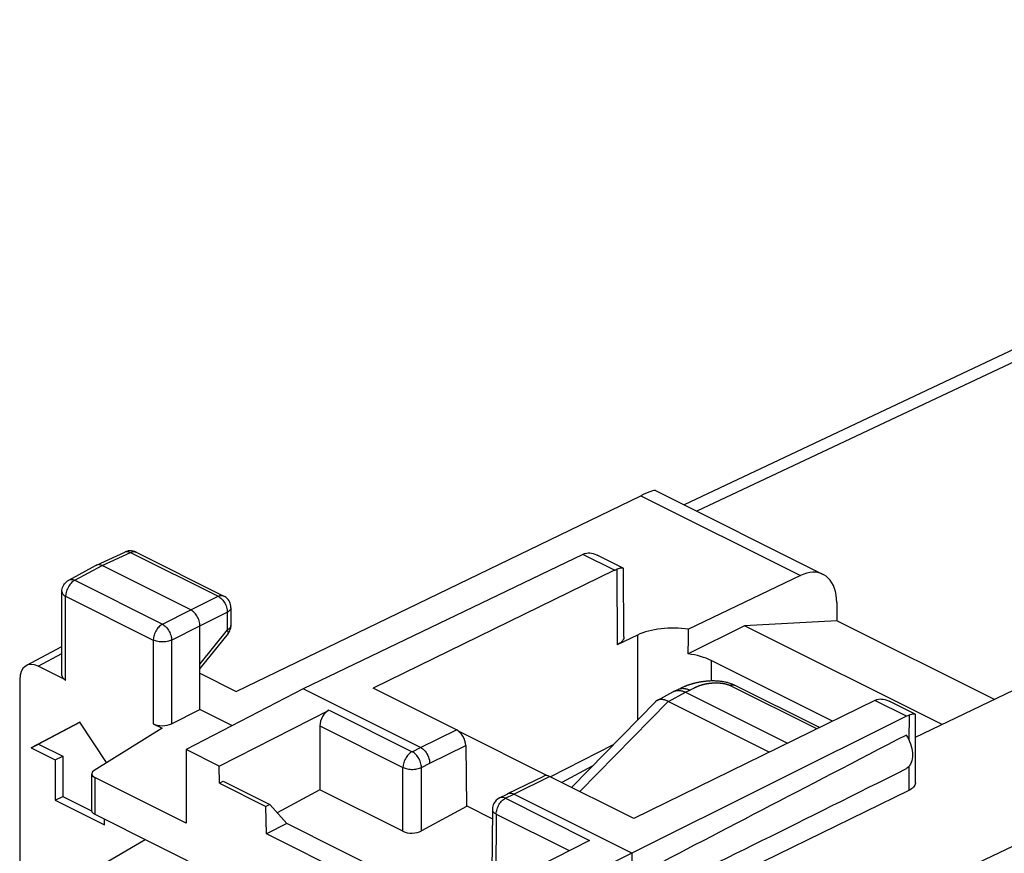
# Model space of a CAD drawing. Units: millimetres. Extents: x -21.8 to 24.9, y -30.1 to 30.1.
# Drawn here: x -21.8 to -3, y 14.1 to 30.1 of the extents above; entities that cross this region are included whole.
import ezdxf

# ---------------------------------------------------------------- set-up
doc = ezdxf.new("R2010")
doc.units = ezdxf.units.MM
doc.header["$LTSCALE"] = 16.335
doc.layers.get('0').update_dxf_attribs({"linetype": 'CONTINUOUS'})
for name, color, linetype in [('ASSI', 7, 'CONTINUOUS'), ('DRAFT', 7, 'CONTINUOUS'), ('RACCORDO', 7, 'CONTINUOUS')]:
    doc.layers.add(name, color=color, linetype=linetype)

msp = doc.modelspace()

# ---------------------------------------------------------------- linework, layer by layer
at = {"color": 7, "linetype": 'CONTINUOUS'}
for p, q in [((-6.159, 18.557), (-7.927, 18.461)), ((-3.141, 17.048), (-6.159, 18.557)), ((-4.142, 16.569), (-7.927, 18.461)), ((-20.655, 16.617), (-21.591, 16.123)), ((-20.653, 16.614), (-21.45, 16.193)), ((-20.147, 15.84), (-20.655, 16.617)), ((-21.591, 16.123), (-21.45, 16.193)), ((-21.591, 16.123), (-21.127, 15.89)), ((-21.45, 16.193), (-20.985, 15.961)), ((-21.127, 15.89), (-20.985, 15.961)), ((-21.127, 15.89), (-21.127, 15.12)), ((-20.985, 15.961), (-20.985, 15.191)), ((-21.127, 15.12), (-20.985, 15.191)), ((-21.127, 15.12), (-20.184, 14.649)), ((-20.985, 15.191), (-20.433, 14.915)), ((-20.184, 14.649), (-20.184, 14.755))]:
    msp.add_line(p, q, dxfattribs=at)
at = {"layer": 'ASSI', "color": 7, "linetype": 'CONTINUOUS'}
for p, q in [((-11.024, 19.827), (-16.377, 17.254)), ((-10.253, 19.564), (-10.747, 19.811)), ((-10.418, 19.524), (-15.037, 17.264)), ((-5.43, 17.03), (-10.048, 14.77)), ((-5.383, 17.049), (-5.357, 17.056)), ((-4.66, 16.768), (-5.154, 17.015)), ((-4.824, 16.727), (-10.084, 14.107))]:
    msp.add_line(p, q, dxfattribs=at)
at = {"layer": 'ASSI', "color": 253, "linetype": 'CONTINUOUS'}
for p, q in [((-10.418, 19.524), (-11.024, 19.827)), ((-10.371, 19.543), (-10.365, 18.096)), ((-4.824, 16.727), (-5.43, 17.03)), ((-4.774, 16.747), (-4.776, 16.271)), ((-4.778, 15.767), (-4.779, 15.306))]:
    msp.add_line(p, q, dxfattribs=at)
at = {"layer": 'ASSI', "color": 7, "linetype": 'CONTINUOUS'}
for points in [[(-10.974, 19.847), (-10.948, 19.853), (-10.92, 19.856), (-10.891, 19.855), (-10.86, 19.851), (-10.828, 19.843), (-10.794, 19.832), (-10.759, 19.817), (-10.749, 19.812)], [(-10.418, 19.524), (-10.41, 19.527), (-10.402, 19.531), (-10.394, 19.534), (-10.386, 19.537), (-10.378, 19.54), (-10.371, 19.543)], [(-10.289, 19.564), (-10.306, 19.561), (-10.325, 19.556), (-10.347, 19.55), (-10.371, 19.543)], [(-10.251, 19.563), (-10.254, 19.564), (-10.263, 19.566), (-10.275, 19.566), (-10.289, 19.564)], [(-10.244, 19.552), (-10.245, 19.556), (-10.248, 19.561), (-10.251, 19.563)], [(-5.43, 17.03), (-5.422, 17.034), (-5.414, 17.037), (-5.406, 17.04), (-5.399, 17.044), (-5.391, 17.046), (-5.383, 17.049)], [(-5.357, 17.056), (-5.329, 17.059), (-5.3, 17.058), (-5.269, 17.055), (-5.237, 17.047), (-5.203, 17.036), (-5.169, 17.022), (-5.156, 17.016)], [(-4.694, 16.768), (-4.711, 16.765), (-4.73, 16.76), (-4.751, 16.754), (-4.774, 16.747)], [(-4.658, 16.767), (-4.66, 16.768), (-4.669, 16.769), (-4.68, 16.769), (-4.694, 16.768)], [(-4.651, 16.756), (-4.652, 16.759), (-4.654, 16.764), (-4.658, 16.767)]]:
    msp.add_lwpolyline(points, dxfattribs=at)
for centre, major_axis, ratio, start_param, end_param in [((-11.028, 19.392), (0.227, 0.446), 0.617698, 0.538048, 0.680351), ((-4.827, 16.292), (0.221, 0.449), 0.60701, 0.529496, 0.671799)]:
    msp.add_ellipse(centre, major_axis=major_axis, ratio=ratio, start_param=start_param, end_param=end_param, dxfattribs=at)
at = {"layer": 'DRAFT', "color": 7, "linetype": 'CONTINUOUS'}
for p, q in [((-16.377, 17.254), (-18.62, 16.088)), ((-17.736, 16.547), (-18.357, 16.858)), ((-11.697, 15.589), (-13.406, 16.443)), ((-18.62, 16.088), (-18.62, 14.678)), ((-17.987, 15.772), (-18.62, 16.088)), ((-10.474, 16.164), (-10.463, 16.159)), ((-17.985, 15.448), (-17.987, 15.772)), ((-10.845, 15.769), (-11.423, 15.457)), ((-17.985, 15.448), (-17.914, 15.484)), ((-17.914, 15.484), (-17.021, 15.037)), ((-17.985, 15.448), (-17.092, 15.002)), ((-17.021, 15.037), (-17.092, 15.002)), ((-17.084, 14.478), (-17.092, 15.002)), ((-16.695, 14.673), (-17.021, 15.037)), ((-13.24, 15.007), (-13.25, 15.002)), ((-12.757, 14.765), (-13.24, 15.007)), ((-16.695, 14.673), (-17.084, 14.478)), ((-13.897, 13.274), (-16.695, 14.673)), ((-13.902, 12.887), (-17.084, 14.478)), ((-10.084, 14.107), (-12.366, 12.961)), ((-10.084, 14.107), (-10.084, 12.721))]:
    msp.add_line(p, q, dxfattribs=at)
msp.add_lwpolyline([(-4.827, 16.367), (-4.803, 16.327), (-4.782, 16.285), (-4.764, 16.243), (-4.747, 16.2), (-4.734, 16.157), (-4.724, 16.113), (-4.716, 16.07), (-4.711, 16.028), (-4.71, 15.987), (-4.711, 15.948), (-4.716, 15.91), (-4.724, 15.874), (-4.734, 15.842), (-4.748, 15.811), (-4.764, 15.784), (-4.782, 15.761), (-4.803, 15.741), (-4.827, 15.724)], dxfattribs=at)
for start_param, end_param in [(2.299431, 2.493733), (-2.50245, -2.308148)]:
    msp.add_ellipse((22.044, 29.718), major_axis=(40.159, 20.435), ratio=0.008565, start_param=start_param, end_param=end_param, dxfattribs=at)
at = {"layer": 'RACCORDO', "color": 7, "linetype": 'CONTINUOUS'}
for p, q in [((10.614, 30.068), (-9.085, 20.778)), ((-17.662, 17.203), (-9.912, 20.951)), ((-9.631, 21.051), (-6.419, 19.445)), ((-20.34, 19.622), (-19.796, 19.873)), ((-19.579, 19.87), (-17.901, 19.03)), ((-20.871, 19.336), (-20.345, 19.619)), ((-20.34, 19.622), (-20.345, 19.619)), ((-18.534, 18.765), (-20.231, 19.613)), ((-10.238, 18.246), (-10.244, 19.552)), ((-6.854, 19.422), (-8.998, 18.396)), ((-21.002, 17.511), (-21.002, 19.116)), ((-6.159, 18.904), (-6.159, 18.557)), ((-17.763, 18.807), (-17.763, 18.467)), ((-18.357, 16.858), (-18.357, 18.46)), ((-17.818, 18.31), (-18.357, 17.643)), ((-17.763, 18.449), (-17.763, 18.467)), ((-7.927, 18.461), (-9.004, 17.923)), ((-9.978, 18.282), (-10.365, 18.096)), ((-21.685, 17.697), (-21.002, 18.065)), ((-6.24, 16.633), (-8.564, 17.795)), ((-20.929, 17.422), (-21.456, 17.685)), ((-18.357, 17.55), (-17.662, 17.203)), ((-21.809, 17.429), (-21.809, 12.357)), ((-14.132, 16.131), (-16.377, 17.254)), ((-13.444, 16.468), (-15.037, 17.264)), ((-9.601, 17.031), (-9.287, 17.2)), ((-9.277, 17.205), (-9.155, 17.262)), ((-9.145, 17.266), (-9.155, 17.262)), ((-9.135, 17.271), (-9.145, 17.266)), ((-9.123, 17.276), (-9.135, 17.271)), ((-9.112, 17.281), (-9.123, 17.276)), ((-9.099, 17.286), (-9.112, 17.281)), ((-9.059, 17.189), (-7.103, 16.211)), ((-6.493, 16.51), (-8.119, 17.323)), ((-4.652, 16.324), (-2.612, 17.301)), ((-11.239, 15.365), (-9.633, 17.007)), ((-9.385, 17.012), (-7.447, 16.043)), ((-18.9, 16.584), (-18.357, 16.858)), ((-17.987, 15.772), (-15.885, 16.846)), ((-4.654, 15.454), (-4.652, 16.756)), ((-19.083, 16.499), (-20.384, 15.692)), ((-19.25, 16.582), (-19.083, 16.499)), ((-16.059, 16.543), (-16.059, 15.32)), ((-13.266, 16.165), (-13.25, 15.002)), ((-10.442, 16.18), (-11.643, 15.567)), ((-5.63, 12.895), (0.446, 15.772)), ((-20.431, 15.626), (-20.431, 14.92)), ((-18.62, 14.678), (-20.373, 15.555)), ((-12.458, 15.246), (-11.77, 15.582)), ((-10.048, 14.77), (-11.659, 15.575)), ((-16.059, 15.32), (-16.877, 14.876)), ((-14.468, 14.524), (-16.059, 15.32)), ((-4.779, 15.306), (-10.084, 12.721)), ((-12.619, 15.163), (-12.459, 15.245)), ((-12.459, 15.245), (-12.458, 15.246)), ((-10.084, 14.107), (-12.347, 15.238)), ((-13.25, 15.001), (-14.114, 14.532)), ((-12.755, 14.942), (-12.764, 13.727)), ((-20.373, 14.85), (-10.614, 9.97)), ((-21.24, 13.301), (-19.406, 14.366)), ((-10.897, 14.351), (-12.999, 13.278))]:
    msp.add_line(p, q, dxfattribs=at)
at = {"layer": 'RACCORDO', "color": 253, "linetype": 'CONTINUOUS'}
for p, q in [((11.053, 30.035), (-8.839, 20.654)), ((-9.912, 20.951), (-6.854, 19.422)), ((-20.231, 19.613), (-19.688, 19.864)), ((-19.688, 19.864), (-18.01, 19.025)), ((-20.755, 19.331), (-20.231, 19.613)), ((-20.755, 19.331), (-19.076, 18.491)), ((-20.929, 17.422), (-20.929, 19.027)), ((-20.929, 19.027), (-19.25, 18.188)), ((-18.534, 18.765), (-18.01, 19.025)), ((-19.076, 18.491), (-18.534, 18.765)), ((-18.357, 18.46), (-17.833, 18.72)), ((-17.833, 18.72), (-17.833, 18.38)), ((-18.9, 18.187), (-18.357, 18.46)), ((-17.833, 18.38), (-18.357, 17.732)), ((-17.818, 18.31), (-17.818, 18.31)), ((-19.25, 18.188), (-19.25, 16.582)), ((-18.9, 18.187), (-18.9, 16.584)), ((-9.978, 18.282), (-9.978, 16.655)), ((-21.456, 17.685), (-21.002, 17.93)), ((-8.564, 17.795), (-8.564, 17.403)), ((-9.385, 17.012), (-9.059, 17.189)), ((-9.059, 17.189), (-8.975, 17.227)), ((-8.975, 17.227), (-8.971, 17.229)), ((-8.971, 17.229), (-8.967, 17.231)), ((-8.967, 17.231), (-8.963, 17.233)), ((-8.963, 17.233), (-8.959, 17.235)), ((-8.959, 17.235), (-8.954, 17.237)), ((-8.954, 17.237), (-8.95, 17.239)), ((-8.95, 17.239), (-8.946, 17.242)), ((-8.946, 17.242), (-8.939, 17.245)), ((-8.939, 17.245), (-8.907, 17.262)), ((-8.907, 17.262), (-8.9, 17.266)), ((-8.9, 17.266), (-8.893, 17.27)), ((-8.893, 17.27), (-8.887, 17.272)), ((-8.887, 17.272), (-8.882, 17.275)), ((-8.882, 17.275), (-8.877, 17.278)), ((-8.877, 17.278), (-8.871, 17.28)), ((-8.871, 17.28), (-8.866, 17.283)), ((-8.866, 17.283), (-8.86, 17.286)), ((-8.86, 17.286), (-8.854, 17.289)), ((-8.854, 17.289), (-8.848, 17.291)), ((-6.541, 16.486), (-8.206, 17.318)), ((-11.079, 15.285), (-9.388, 17.013)), ((-15.885, 16.846), (-14.293, 16.049)), ((-16.059, 16.543), (-14.468, 15.747)), ((-14.132, 16.131), (-13.444, 16.468)), ((-14.293, 16.049), (-14.132, 16.131)), ((-13.955, 15.828), (-13.266, 16.165)), ((-14.468, 14.524), (-14.468, 15.747)), ((-14.114, 15.747), (-13.955, 15.828)), ((-14.114, 14.532), (-14.114, 15.747)), ((-20.373, 15.555), (-20.373, 14.85)), ((-12.347, 15.238), (-11.659, 15.575)), ((-12.619, 15.163), (-12.619, 15.163)), ((-12.507, 15.156), (-12.347, 15.238)), ((-12.507, 15.156), (-10.897, 14.351)), ((-12.682, 14.854), (-12.691, 13.636)), ((-12.682, 14.854), (-11.282, 14.154))]:
    msp.add_line(p, q, dxfattribs=at)
at = {"layer": 'RACCORDO', "color": 7, "linetype": 'CONTINUOUS'}
for points in [[(-19.762, 19.886), (-19.792, 19.875), (-19.796, 19.873)], [(-19.579, 19.87), (-19.607, 19.882), (-19.637, 19.89), (-19.668, 19.895), (-19.7, 19.896), (-19.731, 19.893), (-19.762, 19.886)], [(-20.231, 19.613), (-20.249, 19.621), (-20.267, 19.627), (-20.285, 19.63), (-20.303, 19.631), (-20.319, 19.629), (-20.335, 19.624), (-20.34, 19.622)], [(-6.419, 19.445), (-6.455, 19.46), (-6.506, 19.476), (-6.56, 19.484), (-6.616, 19.485), (-6.674, 19.48), (-6.732, 19.468), (-6.793, 19.449), (-6.854, 19.422)], [(-6.159, 18.904), (-6.162, 18.978), (-6.17, 19.048), (-6.183, 19.114), (-6.201, 19.176), (-6.224, 19.234), (-6.252, 19.286), (-6.285, 19.333), (-6.321, 19.375), (-6.362, 19.41), (-6.407, 19.438), (-6.419, 19.445)], [(-21.002, 19.116), (-21, 19.144), (-20.996, 19.17), (-20.989, 19.195), (-20.979, 19.22), (-20.967, 19.243), (-20.952, 19.265), (-20.935, 19.286), (-20.915, 19.305), (-20.894, 19.322), (-20.871, 19.336)], [(-17.763, 18.807), (-17.763, 18.812), (-17.765, 18.839), (-17.77, 18.865), (-17.777, 18.891), (-17.787, 18.915), (-17.8, 18.939), (-17.816, 18.961), (-17.834, 18.982), (-17.854, 19), (-17.877, 19.017), (-17.901, 19.03)], [(-18.357, 18.46), (-18.358, 18.483), (-18.361, 18.507), (-18.366, 18.531), (-18.372, 18.556), (-18.381, 18.58), (-18.391, 18.605), (-18.403, 18.628), (-18.415, 18.65), (-18.43, 18.671), (-18.445, 18.692), (-18.462, 18.71), (-18.479, 18.727), (-18.497, 18.742), (-18.515, 18.755), (-18.534, 18.765)], [(-17.818, 18.31), (-17.815, 18.314), (-17.799, 18.338), (-17.785, 18.364), (-17.775, 18.391), (-17.767, 18.419), (-17.763, 18.449)], [(-10.238, 18.246), (-10.238, 18.239), (-10.241, 18.219), (-10.249, 18.199), (-10.259, 18.18), (-10.274, 18.161), (-10.292, 18.143), (-10.313, 18.127), (-10.338, 18.111), (-10.365, 18.096)], [(-8.119, 17.323), (-8.13, 17.328), (-8.148, 17.336), (-8.166, 17.344), (-8.184, 17.351), (-8.202, 17.357), (-8.219, 17.362), (-8.237, 17.367), (-8.254, 17.372), (-8.271, 17.376), (-8.288, 17.38), (-8.305, 17.383), (-8.321, 17.386), (-8.338, 17.389), (-8.355, 17.391), (-8.371, 17.394), (-8.388, 17.396), (-8.404, 17.397), (-8.42, 17.399), (-8.436, 17.4), (-8.452, 17.401), (-8.468, 17.402), (-8.483, 17.402), (-8.499, 17.403), (-8.514, 17.403), (-8.53, 17.403), (-8.545, 17.403), (-8.56, 17.403), (-8.574, 17.403), (-8.589, 17.402), (-8.603, 17.401), (-8.618, 17.4), (-8.632, 17.4), (-8.646, 17.398), (-8.66, 17.397), (-8.673, 17.396), (-8.686, 17.395), (-8.699, 17.393), (-8.712, 17.392), (-8.725, 17.39), (-8.737, 17.388), (-8.749, 17.386), (-8.761, 17.384), (-8.773, 17.382), (-8.785, 17.38), (-8.796, 17.378), (-8.807, 17.376), (-8.818, 17.374), (-8.829, 17.372), (-8.84, 17.37), (-8.85, 17.367), (-8.86, 17.365), (-8.871, 17.362), (-8.881, 17.36), (-8.89, 17.358), (-8.9, 17.355), (-8.91, 17.352), (-8.919, 17.35), (-8.928, 17.347), (-8.938, 17.345), (-8.947, 17.342), (-8.956, 17.339), (-8.964, 17.336), (-8.973, 17.334), (-8.981, 17.331), (-8.99, 17.328), (-8.998, 17.325), (-9.006, 17.323), (-9.014, 17.32), (-9.022, 17.317), (-9.03, 17.314), (-9.037, 17.311), (-9.045, 17.309), (-9.052, 17.306), (-9.059, 17.303), (-9.066, 17.3), (-9.073, 17.297), (-9.08, 17.295), (-9.087, 17.292), (-9.099, 17.286)], [(-9.287, 17.2), (-9.283, 17.202), (-9.277, 17.205)], [(-9.277, 17.205), (-9.274, 17.207), (-9.265, 17.211), (-9.255, 17.214), (-9.245, 17.217), (-9.235, 17.219), (-9.225, 17.221), (-9.215, 17.222), (-9.205, 17.223), (-9.194, 17.223), (-9.183, 17.223), (-9.172, 17.222), (-9.161, 17.221), (-9.15, 17.22), (-9.139, 17.217), (-9.128, 17.215), (-9.116, 17.212), (-9.105, 17.208), (-9.093, 17.204), (-9.082, 17.199), (-9.07, 17.194), (-9.059, 17.189)], [(-9.601, 17.031), (-9.606, 17.028), (-9.612, 17.024), (-9.618, 17.02), (-9.623, 17.016), (-9.629, 17.011), (-9.633, 17.007)], [(-9.388, 17.013), (-9.398, 17.018), (-9.407, 17.022), (-9.417, 17.026), (-9.427, 17.03), (-9.437, 17.033), (-9.446, 17.036), (-9.455, 17.039), (-9.465, 17.041), (-9.474, 17.043), (-9.483, 17.045), (-9.492, 17.047), (-9.501, 17.048), (-9.509, 17.048), (-9.518, 17.049), (-9.526, 17.049), (-9.534, 17.049), (-9.542, 17.048), (-9.55, 17.047), (-9.558, 17.046), (-9.565, 17.044), (-9.573, 17.042), (-9.58, 17.04), (-9.587, 17.038), (-9.593, 17.035), (-9.6, 17.032), (-9.601, 17.031)], [(-14.132, 16.131), (-14.109, 16.118), (-14.087, 16.101), (-14.065, 16.081), (-14.045, 16.058), (-14.025, 16.033), (-14.008, 16.006), (-13.993, 15.977), (-13.98, 15.947), (-13.97, 15.917), (-13.963, 15.886), (-13.959, 15.856), (-13.957, 15.827)], [(-4.654, 15.454), (-4.654, 15.449), (-4.657, 15.429), (-4.664, 15.409), (-4.675, 15.39), (-4.689, 15.371), (-4.707, 15.353), (-4.728, 15.336), (-4.752, 15.321), (-4.779, 15.306)], [(-12.619, 15.163), (-12.641, 15.151), (-12.662, 15.136), (-12.681, 15.119), (-12.698, 15.1), (-12.714, 15.079), (-12.727, 15.057), (-12.738, 15.033), (-12.746, 15.008), (-12.752, 14.983), (-12.755, 14.957), (-12.755, 14.943)], [(-12.458, 15.246), (-12.455, 15.247), (-12.435, 15.253), (-12.414, 15.256), (-12.392, 15.254), (-12.37, 15.248), (-12.347, 15.238)]]:
    msp.add_lwpolyline(points, dxfattribs=at)
at = {"layer": 'RACCORDO', "color": 253, "linetype": 'CONTINUOUS'}
for points in [[(-19.796, 19.873), (-19.79, 19.876), (-19.774, 19.88), (-19.758, 19.882), (-19.741, 19.881), (-19.724, 19.878), (-19.706, 19.872), (-19.688, 19.864)], [(-19.688, 19.864), (-19.67, 19.872), (-19.652, 19.877), (-19.634, 19.88), (-19.617, 19.88), (-19.601, 19.877), (-19.586, 19.873), (-19.579, 19.87)], [(-20.755, 19.331), (-20.773, 19.32), (-20.791, 19.308), (-20.808, 19.293), (-20.825, 19.276), (-20.841, 19.258), (-20.857, 19.238), (-20.871, 19.217), (-20.884, 19.194), (-20.895, 19.171), (-20.905, 19.147), (-20.914, 19.122), (-20.92, 19.098), (-20.925, 19.074), (-20.928, 19.05), (-20.929, 19.027)], [(-20.871, 19.336), (-20.86, 19.341), (-20.844, 19.345), (-20.828, 19.347), (-20.81, 19.347), (-20.792, 19.344), (-20.774, 19.339), (-20.755, 19.331)], [(-21.002, 19.116), (-21.001, 19.109), (-20.999, 19.096), (-20.993, 19.083), (-20.985, 19.071), (-20.974, 19.059), (-20.961, 19.048), (-20.946, 19.037), (-20.929, 19.027)], [(-18.01, 19.025), (-17.991, 19.032), (-17.973, 19.038), (-17.956, 19.04), (-17.939, 19.041), (-17.923, 19.038), (-17.907, 19.033), (-17.901, 19.03)], [(-18.01, 19.025), (-17.991, 19.015), (-17.973, 19.003), (-17.955, 18.988), (-17.938, 18.972), (-17.921, 18.953), (-17.905, 18.933), (-17.891, 18.912), (-17.877, 18.889), (-17.866, 18.865), (-17.856, 18.841), (-17.847, 18.817), (-17.841, 18.792), (-17.836, 18.768), (-17.834, 18.743), (-17.833, 18.72)], [(-17.763, 18.807), (-17.763, 18.802), (-17.765, 18.789), (-17.77, 18.776), (-17.778, 18.764), (-17.788, 18.752), (-17.801, 18.74), (-17.816, 18.73), (-17.833, 18.72)], [(-19.076, 18.491), (-19.094, 18.481), (-19.112, 18.468), (-19.13, 18.454), (-19.146, 18.437), (-19.163, 18.419), (-19.178, 18.399), (-19.192, 18.377), (-19.205, 18.355), (-19.217, 18.331), (-19.227, 18.307), (-19.235, 18.283), (-19.242, 18.259), (-19.246, 18.235), (-19.249, 18.211), (-19.25, 18.188)], [(-19.076, 18.491), (-19.058, 18.481), (-19.04, 18.468), (-19.023, 18.453), (-19.006, 18.436), (-18.989, 18.418), (-18.974, 18.398), (-18.959, 18.376), (-18.946, 18.354), (-18.935, 18.33), (-18.925, 18.306), (-18.916, 18.282), (-18.909, 18.257), (-18.904, 18.233), (-18.901, 18.21), (-18.9, 18.187)], [(-17.763, 18.467), (-17.763, 18.462), (-17.765, 18.449), (-17.77, 18.436), (-17.778, 18.424), (-17.788, 18.412), (-17.801, 18.4), (-17.816, 18.39), (-17.833, 18.38)], [(-17.818, 18.31), (-17.816, 18.313), (-17.814, 18.321), (-17.813, 18.33), (-17.815, 18.34), (-17.819, 18.352), (-17.825, 18.366), (-17.833, 18.38)], [(-18.9, 18.187), (-18.919, 18.178), (-18.94, 18.171), (-18.962, 18.165), (-18.985, 18.16), (-19.01, 18.156), (-19.036, 18.153), (-19.061, 18.152), (-19.088, 18.152), (-19.114, 18.153), (-19.139, 18.156), (-19.164, 18.16), (-19.187, 18.165), (-19.21, 18.172), (-19.231, 18.179), (-19.25, 18.188)], [(-8.839, 17.295), (-8.833, 17.298), (-8.829, 17.299), (-8.826, 17.301), (-8.823, 17.302), (-8.819, 17.304), (-8.816, 17.305), (-8.813, 17.306), (-8.809, 17.308), (-8.806, 17.309), (-8.802, 17.31), (-8.799, 17.312), (-8.795, 17.313), (-8.791, 17.314), (-8.788, 17.316), (-8.784, 17.317), (-8.78, 17.318), (-8.776, 17.32), (-8.772, 17.321), (-8.768, 17.322), (-8.764, 17.323), (-8.76, 17.325), (-8.756, 17.326), (-8.752, 17.327), (-8.748, 17.328), (-8.744, 17.33), (-8.74, 17.331), (-8.735, 17.332), (-8.731, 17.333), (-8.727, 17.335), (-8.722, 17.336), (-8.718, 17.337), (-8.713, 17.338), (-8.709, 17.339), (-8.704, 17.34), (-8.699, 17.341), (-8.695, 17.343), (-8.69, 17.344), (-8.685, 17.345), (-8.68, 17.346), (-8.676, 17.347), (-8.671, 17.348), (-8.666, 17.349), (-8.661, 17.35), (-8.656, 17.351), (-8.651, 17.352), (-8.645, 17.353), (-8.64, 17.353), (-8.635, 17.354), (-8.63, 17.355), (-8.625, 17.356), (-8.62, 17.357), (-8.615, 17.357), (-8.609, 17.358), (-8.604, 17.359), (-8.599, 17.36), (-8.594, 17.36), (-8.589, 17.361), (-8.584, 17.361), (-8.578, 17.362), (-8.573, 17.362), (-8.568, 17.363), (-8.563, 17.363), (-8.558, 17.364), (-8.553, 17.364), (-8.548, 17.365), (-8.542, 17.365), (-8.537, 17.365), (-8.532, 17.366), (-8.527, 17.366), (-8.522, 17.366), (-8.517, 17.367), (-8.512, 17.367), (-8.507, 17.367), (-8.502, 17.367), (-8.497, 17.367), (-8.492, 17.367), (-8.487, 17.367), (-8.482, 17.368), (-8.477, 17.368), (-8.472, 17.368), (-8.467, 17.368), (-8.462, 17.368), (-8.458, 17.367), (-8.453, 17.367), (-8.448, 17.367), (-8.443, 17.367), (-8.438, 17.367), (-8.434, 17.367), (-8.429, 17.367), (-8.424, 17.366), (-8.42, 17.366), (-8.415, 17.366), (-8.411, 17.366), (-8.406, 17.365), (-8.402, 17.365), (-8.397, 17.365), (-8.393, 17.364), (-8.388, 17.364), (-8.384, 17.363), (-8.38, 17.363), (-8.375, 17.362), (-8.371, 17.362), (-8.367, 17.362), (-8.363, 17.361), (-8.359, 17.36), (-8.355, 17.36), (-8.35, 17.359), (-8.346, 17.359), (-8.342, 17.358), (-8.339, 17.358), (-8.335, 17.357), (-8.331, 17.356), (-8.327, 17.356), (-8.323, 17.355), (-8.319, 17.354), (-8.316, 17.354), (-8.312, 17.353), (-8.309, 17.352), (-8.305, 17.351), (-8.301, 17.351), (-8.298, 17.35), (-8.294, 17.349), (-8.291, 17.348), (-8.288, 17.347), (-8.284, 17.347), (-8.281, 17.346), (-8.278, 17.345), (-8.275, 17.344), (-8.271, 17.343), (-8.268, 17.342), (-8.265, 17.341), (-8.262, 17.34), (-8.259, 17.339), (-8.256, 17.338), (-8.253, 17.337), (-8.25, 17.337), (-8.247, 17.336), (-8.245, 17.335), (-8.242, 17.334), (-8.239, 17.333), (-8.236, 17.332), (-8.234, 17.33), (-8.231, 17.329), (-8.228, 17.328), (-8.226, 17.327), (-8.223, 17.326), (-8.221, 17.325), (-8.218, 17.324), (-8.216, 17.323), (-8.213, 17.322), (-8.211, 17.321), (-8.209, 17.32), (-8.206, 17.318)], [(-9.191, 17.245), (-9.188, 17.246), (-9.179, 17.25), (-9.169, 17.253), (-9.16, 17.256), (-9.15, 17.259), (-9.14, 17.26), (-9.13, 17.262), (-9.119, 17.262), (-9.109, 17.263), (-9.098, 17.262), (-9.087, 17.262), (-9.076, 17.26), (-9.065, 17.259), (-9.054, 17.256), (-9.043, 17.254), (-9.032, 17.251), (-9.021, 17.247), (-9.009, 17.243), (-8.998, 17.238), (-8.987, 17.233), (-8.975, 17.227)], [(-8.848, 17.291), (-8.842, 17.294), (-8.839, 17.295)], [(-8.206, 17.318), (-8.2, 17.321), (-8.194, 17.324), (-8.188, 17.326), (-8.182, 17.327), (-8.176, 17.329), (-8.17, 17.33), (-8.164, 17.331), (-8.159, 17.331), (-8.153, 17.331), (-8.147, 17.331), (-8.142, 17.33), (-8.137, 17.329), (-8.131, 17.328), (-8.126, 17.326), (-8.121, 17.324), (-8.119, 17.323)], [(-14.293, 16.049), (-14.311, 16.039), (-14.328, 16.027), (-14.346, 16.012), (-14.363, 15.996), (-14.379, 15.977), (-14.395, 15.957), (-14.409, 15.936), (-14.422, 15.914), (-14.434, 15.89), (-14.444, 15.866), (-14.452, 15.842), (-14.459, 15.818), (-14.464, 15.794), (-14.467, 15.77), (-14.468, 15.747)], [(-14.114, 15.747), (-14.116, 15.77), (-14.119, 15.794), (-14.124, 15.818), (-14.131, 15.842), (-14.139, 15.866), (-14.15, 15.89), (-14.161, 15.913), (-14.175, 15.936), (-14.189, 15.957), (-14.205, 15.977), (-14.221, 15.995), (-14.238, 16.012), (-14.256, 16.026), (-14.274, 16.039), (-14.293, 16.049)], [(-14.468, 15.747), (-14.448, 15.738), (-14.427, 15.731), (-14.404, 15.724), (-14.38, 15.719), (-14.355, 15.715), (-14.33, 15.713), (-14.303, 15.711), (-14.277, 15.711), (-14.251, 15.713), (-14.225, 15.716), (-14.2, 15.72), (-14.176, 15.725), (-14.154, 15.731), (-14.133, 15.739), (-14.114, 15.747)], [(-12.682, 14.854), (-12.681, 14.877), (-12.678, 14.901), (-12.673, 14.925), (-12.667, 14.949), (-12.658, 14.973), (-12.648, 14.997), (-12.637, 15.02), (-12.624, 15.042), (-12.61, 15.064), (-12.594, 15.083), (-12.578, 15.102), (-12.561, 15.118), (-12.543, 15.133), (-12.525, 15.146), (-12.507, 15.156)], [(-12.507, 15.156), (-12.525, 15.164), (-12.543, 15.17), (-12.561, 15.173), (-12.578, 15.174), (-12.594, 15.172), (-12.61, 15.167), (-12.619, 15.163)], [(-12.755, 14.942), (-12.755, 14.935), (-12.752, 14.922), (-12.747, 14.909), (-12.738, 14.897), (-12.728, 14.885), (-12.715, 14.874), (-12.699, 14.864), (-12.682, 14.854)]]:
    msp.add_lwpolyline(points, dxfattribs=at)
at = {"layer": 'RACCORDO', "color": 7, "linetype": 'CONTINUOUS'}
for centre, major_axis, ratio, start_param, end_param in [((-10.631, 20.433), (1.005, 0.614), 0.086492, 0.054258, 0.721273), ((-9.271, 17.928), (1, -0.014), 0.489199, 1.301921, 2.363079), ((-9.271, 66.676), (0.71, 99.595), 0.007075, -2.082272, -2.076834), ((-9.271, 17.441), (1, 0), 0.500038, 0.785436, 1.300437), ((-21.456, 17.252), (-0.224, 0.447), 0.61219, -0.684634, 0.885858), ((-20.752, 17.514), (0.25, 0.004), 0.51061, 3.13414, 3.919608), ((-10.283, 16.095), (0.929, 0.895), 0.29045, 0.102608, 0.108848), ((-15.882, 16.629), (0.11, 0.225), 0.616707, 0.688127, 2.24147), ((-19.073, 16.674), (0.25, 0.004), 0.51061, -2.363578, -0.810234), ((-13.443, 16.252), (-0.114, 0.223), 0.607967, -2.251821, -0.689751), ((-20.231, 15.628), (0.2, 0.003), 0.51061, 8.719263, 10.202793), ((-11.657, 15.359), (-0.114, 0.223), 0.607968, -0.689752, -0.010787), ((-20.231, 14.917), (0.2, -0.003), 0.489238, -3.13404, -2.349319), ((-14.291, 14.62), (0.25, 0.007), 0.521251, -2.371578, -0.800858)]:
    msp.add_ellipse(centre, major_axis=major_axis, ratio=ratio, start_param=start_param, end_param=end_param, dxfattribs=at)

doc.saveas('drawing.dxf')
